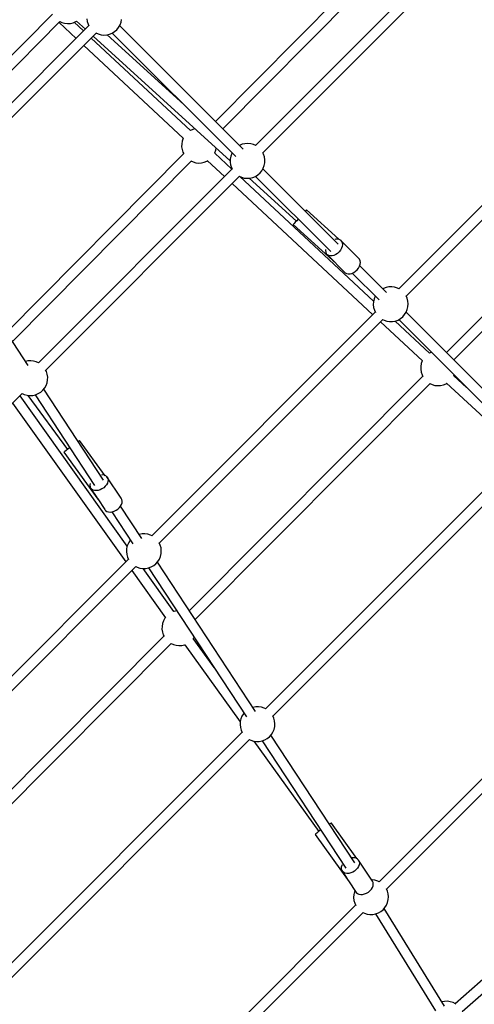
# Model space of a CAD drawing. Units: millimetres. Extents: x -30169 to 14263, y -21214 to 15356.
# Drawn here: x -8573 to -7793, y -7096 to -5406 of the extents above; entities that cross this region are included whole.
import ezdxf

# ---------------------------------------------------------------- set-up
doc = ezdxf.new("R2010")
doc.units = ezdxf.units.MM
doc.layers.add('STREFA', color=1, linetype='Continuous')
doc.layers.add('WIDOK', color=7, linetype='Continuous')
doc.styles.get("Standard").update_dxf_attribs({"font": 'arial.ttf'})
doc.dimstyles.new('Kopia ISO-25', dxfattribs={"dimtxt": 500, "dimasz": 200, "dimexe": 1.25, "dimexo": 0.625, "dimgap": 100, "dimtad": 1, "dimdec": 1, "dimlfac": 0.001, "dimtxsty": 'Standard', "dimblk": 'ARCHTICK', "dimcen": 2.5, "dimadec": 0, "dimazin": 0, "dimtfac": 1, "dimtdec": 0, "dimtmove": 0, "dimatfit": 3, "dimfxl": 1, "dimtfillclr": 256, "dimarcsym": 0})

# ---------------------------------------------------------------- blocks, each defined once
blk = doc.blocks.new('_ARCHTICK')
at = {"color": 0, "linetype": 'ByBlock', "lineweight": -2}
blk.add_solid([(0.3977, 0.3094), (0.3094, 0.3977), (-0.3094, -0.3977), (-0.3977, -0.3094)], dxfattribs=at)
blk = doc.blocks.new('*D4')
at = {"layer": 'Defpoints', "color": 0}
for p in [(13322.6, -3826.2), (-23110.7, -15067.3), (13322.6, -20868.4)]:
    blk.add_point(p, dxfattribs=at)
at = {"layer": 'STREFA', "color": 0, "lineweight": -2}
for p, q in [((13322.6, -3826.8), (13322.6, -20869.7)), ((-23110.7, -15067.9), (-23110.7, -20869.7)), ((-23110.7, -20868.4), (13322.6, -20868.4))]:
    blk.add_line(p, q, dxfattribs=at)
at = {"layer": 'STREFA', "color": 0, "lineweight": -2, "xscale": 200, "yscale": 200, "zscale": 200, "rotation": 180}
blk.add_blockref('_ARCHTICK', (-23110.7, -20868.4), dxfattribs=at)
at = {"layer": 'STREFA', "color": 0, "lineweight": -2, "xscale": 200, "yscale": 200, "zscale": 200}
blk.add_blockref('_ARCHTICK', (13322.6, -20868.4), dxfattribs=at)
at = {"layer": 'STREFA', "color": 0, "insert": (-4894, -20467.9), "char_height": 500, "attachment_point": 5}
blk.add_mtext('36,4 m', dxfattribs=at)

msp = doc.modelspace()

# ---------------------------------------------------------------- linework, layer by layer
at = {"layer": 'WIDOK'}
for p, q in [((-7928.82, -5269.42), (-8237.11, -5580.7)), ((-8224.48, -5593.33), (-7916.19, -5282.05)), ((-7835.74, -5289.14), (-8168.39, -5621.79)), ((-8155.79, -5634.43), (-7823.1, -5301.74)), ((-8516.96, -5396.47), (-8780.27, -5661.98)), ((-8476.92, -5409.16), (-8475.26, -5408.12)), ((-8458.02, -5404.1), (-8457.31, -5408.99)), ((-8399.36, -5410.18), (-8398.44, -5405.33)), ((-8770.25, -5677.24), (-8504.3, -5409.06)), ((-8454.59, -5416.04), (-8736.32, -5697.76)), ((-8505.79, -5410.56), (-8476.43, -5437.88)), ((-8504.65, -5408.91), (-8500.9, -5410.64)), ((-8500.9, -5410.64), (-8496.14, -5411.95)), ((-8496.14, -5411.95), (-8491.22, -5412.46)), ((-8491.22, -5412.46), (-8486.3, -5412.16)), ((-8486.3, -5412.16), (-8481.48, -5411.05)), ((-8481.48, -5411.05), (-8476.92, -5409.16)), ((-8463.76, -5425.2), (-8479.74, -5410.32)), ((-8475.61, -5408.34), (-8460.57, -5422.02)), ((-8457.31, -5408.99), (-8455.8, -5413.69)), ((-8455.8, -5413.69), (-8454.43, -5416.37)), ((-8410.31, -5426.21), (-8406.61, -5422.95)), ((-8406.61, -5422.95), (-8403.5, -5419.11)), ((-8403.5, -5419.11), (-8401.06, -5414.82)), ((-8189.67, -5628.14), (-8401.76, -5416.05)), ((-8401.06, -5414.82), (-8399.36, -5410.18)), ((-8723.72, -5710.41), (-8442, -5428.68)), ((-8280.16, -5596.06), (-8450.68, -5437.37)), ((-8447.35, -5434.04), (-8212, -5648.08)), ((-8442.34, -5428.53), (-8438.47, -5430.32)), ((-8438.47, -5430.32), (-8433.71, -5431.63)), ((-8433.71, -5431.63), (-8428.8, -5432.14)), ((-8428.8, -5432.14), (-8423.87, -5431.83)), ((-8423.87, -5431.83), (-8419.06, -5430.72)), ((-8291.62, -5551.43), (-8423.27, -5431.69)), ((-8419.06, -5430.72), (-8414.5, -5428.83)), ((-8414.5, -5428.83), (-8410.31, -5426.21)), ((-8414.33, -5428.72), (-8202.29, -5640.76)), ((-8463.36, -5450.05), (-8292.4, -5609.14)), ((-7538.82, -5484.18), (-7922.44, -5867.79)), ((-7909.79, -5880.38), (-7526.18, -5496.77)), ((-7436.9, -5571.82), (-7840.65, -5977.16)), ((-8274.56, -5593.52), (-8279.12, -5595.41)), ((-8272.52, -5593.05), (-8274.56, -5593.52)), ((-7828.03, -5989.78), (-7424.31, -5584.47)), ((-8292.56, -5609.42), (-8294.26, -5614.05)), ((-8292.21, -5608.79), (-8292.56, -5609.42)), ((-8279.12, -5595.41), (-8280.48, -5596.26)), ((-8295.18, -5618.91), (-8295.28, -5623.84)), ((-8295.28, -5623.84), (-8294.57, -5628.73)), ((-8294.26, -5614.05), (-8295.18, -5618.91)), ((-8236.61, -5629.93), (-8235.93, -5626.32)), ((-8195.89, -5621.64), (-8196.06, -5621.75)), ((-8191.33, -5619.75), (-8195.89, -5621.64)), ((-8186.52, -5618.64), (-8191.33, -5619.75)), ((-8181.59, -5618.33), (-8186.52, -5618.64)), ((-8176.68, -5618.84), (-8181.59, -5618.33)), ((-8171.92, -5620.15), (-8176.68, -5618.84)), ((-8168.05, -5621.94), (-8171.92, -5620.15)), ((-8291.79, -5635.91), (-8595.78, -5942.85)), ((-8294.57, -5628.73), (-8293.06, -5633.43)), ((-8293.06, -5633.43), (-8291.62, -5636.24)), ((-8238.66, -5635.18), (-8238.31, -5634.56)), ((-8208.93, -5662.33), (-8238.47, -5634.85)), ((-8238.31, -5634.56), (-8236.61, -5629.93)), ((-8211.03, -5640.29), (-8211.94, -5645.14)), ((-8209.33, -5635.65), (-8211.03, -5640.29)), ((-8208.63, -5634.42), (-8209.33, -5635.65)), ((-8154.58, -5636.78), (-8155.96, -5634.11)), ((-8153.08, -5641.48), (-8154.58, -5636.78)), ((-8152.37, -5646.37), (-8153.08, -5641.48)), ((-8585.76, -5958.1), (-8279.12, -5648.49)), ((-8279.46, -5648.33), (-8275.73, -5650.06)), ((-8275.73, -5650.06), (-8270.97, -5651.37)), ((-8270.97, -5651.37), (-8266.06, -5651.88)), ((-8266.06, -5651.88), (-8261.13, -5651.58)), ((-8261.13, -5651.58), (-8256.32, -5650.46)), ((-8256.32, -5650.46), (-8251.75, -5648.57)), ((-8251.75, -5648.57), (-8250.38, -5647.72)), ((-8250.72, -5647.93), (-8221.61, -5675.01)), ((-8211.94, -5645.14), (-8212.05, -5650.08)), ((-8212.05, -5650.08), (-8211.33, -5654.96)), ((-8211.33, -5654.96), (-8209.83, -5659.66)), ((-8209.83, -5659.66), (-8208.45, -5662.34)), ((-8157.52, -5665.09), (-8155.08, -5660.8)), ((-8155.08, -5660.8), (-8153.38, -5656.16)), ((-8153.38, -5656.16), (-8152.47, -5651.31)), ((-8152.47, -5651.31), (-8152.37, -5646.37)), ((-8208.62, -5662.02), (-8541.29, -5994.68)), ((-8528.69, -6007.33), (-8196.02, -5674.66)), ((-8196.36, -5674.5), (-8192.5, -5676.29)), ((-7965.56, -5888.81), (-8195.36, -5674.97)), ((-8192.5, -5676.29), (-8187.74, -5677.61)), ((-8187.74, -5677.61), (-8182.82, -5678.11)), ((-8182.82, -5678.11), (-8177.9, -5677.81)), ((-8179.23, -5677.89), (-8098.23, -5751.56)), ((-8177.9, -5677.81), (-8173.08, -5676.7)), ((-8173.08, -5676.7), (-8168.52, -5674.81)), ((-8168.52, -5674.81), (-8164.33, -5672.19)), ((-8168.35, -5674.7), (-8039.06, -5803.98)), ((-8164.33, -5672.19), (-8160.63, -5668.92)), ((-8160.63, -5668.92), (-8157.52, -5665.09)), ((-8026.46, -5791.35), (-8155.78, -5662.03)), ((-8208.54, -5687.18), (-7966.79, -5912.14)), ((-8558.65, -5999.38), (-8727.04, -5743.02)), ((-8082.54, -5734.31), (-8083, -5734.81)), ((-8081.32, -5732.96), (-8082.54, -5734.31)), ((-8080.78, -5732.37), (-8081.32, -5732.96)), ((-8025.4, -5782.75), (-8080.78, -5732.37)), ((-8103.08, -5756.88), (-8103.62, -5757.48)), ((-8103.62, -5757.48), (-8029.86, -5824.55)), ((-8101.86, -5755.54), (-8103.08, -5756.88)), ((-8100.03, -5753.53), (-8101.86, -5755.54)), ((-8097.71, -5750.98), (-8100.03, -5753.53)), ((-8095.04, -5748.05), (-8097.71, -5750.98)), ((-8095.02, -5748.03), (-8095.04, -5748.05)), ((-8030.34, -5782.39), (-8032.05, -5782.82)), ((-8027.26, -5782.31), (-8030.34, -5782.39)), ((-8024.5, -5782.96), (-8027.26, -5782.31)), ((-8022.19, -5784.3), (-8024.5, -5782.96)), ((-7991.4, -5814.99), (-8022.19, -5784.3)), ((-8022.19, -5784.3), (-8020.46, -5786.27)), ((-8019.4, -5794.86), (-8020.48, -5798.13)), ((-8020.46, -5786.27), (-8019.39, -5788.78)), ((-8019.03, -5791.69), (-8019.4, -5794.86)), ((-8019.39, -5788.78), (-8019.03, -5791.69)), ((-8048.02, -5800.44), (-8048.21, -5802.04)), ((-8048.21, -5802.04), (-8047.85, -5804.95)), ((-8047.85, -5804.95), (-8046.78, -5807.45)), ((-8046.78, -5807.45), (-8045.04, -5809.42)), ((-8042.74, -5810.77), (-8045.04, -5809.42)), ((-8045.04, -5809.42), (-8014.25, -5840.12)), ((-8039.97, -5811.42), (-8042.74, -5810.77)), ((-8036.89, -5811.33), (-8039.97, -5811.42)), ((-8033.65, -5810.52), (-8036.89, -5811.33)), ((-8030.4, -5809.03), (-8033.65, -5810.52)), ((-8027.31, -5806.93), (-8030.4, -5809.03)), ((-8024.54, -5804.32), (-8027.31, -5806.93)), ((-8022.23, -5801.34), (-8024.54, -5804.32)), ((-8020.48, -5798.13), (-8022.23, -5801.34)), ((-8006.81, -5799.66), (-8007.27, -5799.23)), ((-8006.85, -5799.7), (-8006.81, -5799.66)), ((-8029.82, -5824.6), (-8029.64, -5824.76)), ((-8029.64, -5824.76), (-8029.6, -5824.72)), ((-7991.44, -5832.03), (-7989.69, -5828.82)), ((-7989.67, -5816.97), (-7991.4, -5814.99)), ((-7989.69, -5828.82), (-7988.61, -5825.55)), ((-7988.59, -5819.47), (-7989.67, -5816.97)), ((-7943.69, -5874.12), (-7989.52, -5828.29)), ((-7988.61, -5825.55), (-7988.23, -5822.38)), ((-7988.23, -5822.38), (-7988.59, -5819.47)), ((-8014.25, -5840.12), (-8011.94, -5841.46)), ((-8011.94, -5841.46), (-8009.18, -5842.11)), ((-8009.18, -5842.11), (-8006.1, -5842.02)), ((-8006.1, -5842.02), (-8002.85, -5841.21)), ((-8002.85, -5841.21), (-7999.61, -5839.72)), ((-8002.16, -5840.89), (-7956.32, -5886.73)), ((-7999.61, -5839.72), (-7996.52, -5837.62)), ((-7996.52, -5837.62), (-7993.75, -5835.01)), ((-7993.75, -5835.01), (-7991.44, -5832.03)), ((-7939.31, -5864.46), (-7944.17, -5865.38)), ((-7934.38, -5864.36), (-7939.31, -5864.46)), ((-7929.49, -5865.07), (-7934.38, -5864.36)), ((-7962.81, -5880.52), (-7964.7, -5885.08)), ((-7962.7, -5880.34), (-7962.81, -5880.52)), ((-7948.8, -5867.07), (-7950.04, -5867.78)), ((-7944.17, -5865.38), (-7948.8, -5867.07)), ((-7924.79, -5866.58), (-7929.49, -5865.07)), ((-7922.11, -5867.96), (-7924.79, -5866.58)), ((-7908.16, -5883.91), (-7909.95, -5880.05)), ((-7965.81, -5889.89), (-7966.12, -5894.82)), ((-7966.12, -5894.82), (-7965.61, -5899.73)), ((-7964.7, -5885.08), (-7965.81, -5889.89)), ((-7906.85, -5888.67), (-7908.16, -5883.91)), ((-7906.34, -5893.58), (-7906.85, -5888.67)), ((-7906.64, -5898.51), (-7906.34, -5893.58)), ((-7962.67, -5908.02), (-8346.28, -6291.63)), ((-7965.61, -5899.73), (-7964.3, -5904.49)), ((-7964.3, -5904.49), (-7962.51, -5908.35)), ((-7915.53, -5915.77), (-7912.26, -5912.07)), ((-7912.26, -5912.07), (-7909.65, -5907.88)), ((-7697.72, -6120.09), (-7909.75, -5908.06)), ((-7909.65, -5907.88), (-7907.76, -5903.32)), ((-7907.76, -5903.32), (-7906.64, -5898.51)), ((-8333.63, -6304.22), (-7950.02, -5920.61)), ((-7953.72, -5924.31), (-7881.82, -5991.22)), ((-7950.35, -5920.44), (-7947.67, -5921.82)), ((-7947.67, -5921.82), (-7942.97, -5923.33)), ((-7942.97, -5923.33), (-7938.08, -5924.04)), ((-7938.08, -5924.04), (-7933.15, -5923.94)), ((-7933.15, -5923.94), (-7928.29, -5923.02)), ((-7869.58, -5978.14), (-7928.71, -5923.1)), ((-7928.29, -5923.02), (-7923.66, -5921.33)), ((-7923.66, -5921.33), (-7919.36, -5918.89)), ((-7922.42, -5920.62), (-7710.34, -6132.71)), ((-7919.36, -5918.89), (-7915.53, -5915.77)), ((-7868.54, -5977.49), (-7869.9, -5978.34)), ((-7866.43, -5976.62), (-7868.54, -5977.49)), ((-8559.41, -5991.54), (-8563.22, -5992.42)), ((-8554.49, -5991.23), (-8559.41, -5991.54)), ((-8549.57, -5991.74), (-8554.49, -5991.23)), ((-8544.81, -5993.05), (-8549.57, -5991.74)), ((-8540.95, -5994.84), (-8544.81, -5993.05)), ((-7883.68, -5996.14), (-7884.6, -6000.99)), ((-7881.98, -5991.5), (-7883.68, -5996.14)), ((-7881.63, -5990.87), (-7881.98, -5991.5)), ((-8527.48, -6009.68), (-8528.86, -6007)), ((-8525.97, -6014.38), (-8527.48, -6009.68)), ((-8525.26, -6019.27), (-8525.97, -6014.38)), ((-7884.6, -6000.99), (-7884.7, -6005.92)), ((-7884.7, -6005.92), (-7883.99, -6010.81)), ((-7883.99, -6010.81), (-7882.48, -6015.51)), ((-7882.48, -6015.51), (-7881.07, -6018.24)), ((-7827.73, -6016.65), (-7827.38, -6015.67)), ((-8527.98, -6033.69), (-8526.28, -6029.06)), ((-8526.28, -6029.06), (-8525.37, -6024.21)), ((-8525.37, -6024.21), (-8525.26, -6019.27)), ((-7881.24, -6017.91), (-8282.11, -6420.37)), ((-8272.1, -6435.61), (-7868.62, -6030.53)), ((-7868.96, -6030.38), (-7865.15, -6032.14)), ((-7865.15, -6032.14), (-7860.39, -6033.45)), ((-7860.39, -6033.45), (-7855.47, -6033.96)), ((-7850.55, -6033.66), (-7845.74, -6032.54)), ((-7845.74, -6032.54), (-7841.17, -6030.65)), ((-7841.17, -6030.65), (-7840.07, -6029.96)), ((-7840.15, -6029.89), (-7720.13, -6140.91)), ((-7827.87, -6016.88), (-7827.73, -6016.65)), ((-7805.84, -6037.2), (-7827.85, -6016.85)), ((-8901.51, -6380.14), (-8568.92, -6047.56)), ((-8569.26, -6047.4), (-8565.39, -6049.19)), ((-8565.39, -6049.19), (-8560.63, -6050.5)), ((-8550.79, -6050.71), (-8545.98, -6049.59)), ((-8546.99, -6049.83), (-8444.68, -6205.58)), ((-8545.98, -6049.59), (-8541.42, -6047.7)), ((-8541.42, -6047.7), (-8537.23, -6045.09)), ((-8537.23, -6045.09), (-8533.53, -6041.82)), ((-8533.53, -6041.82), (-8530.42, -6037.99)), ((-8429.19, -6196.46), (-8532, -6039.94)), ((-8530.42, -6037.99), (-8527.98, -6033.69)), ((-7855.47, -6033.96), (-7850.55, -6033.66)), ((-8585.51, -6064.15), (-8391.25, -6336.6)), ((-8388.63, -6309.29), (-8572.61, -6051.25)), ((-8560.63, -6050.5), (-8555.72, -6051.01)), ((-8559.49, -6050.62), (-8491.4, -6143.68)), ((-8555.72, -6051.01), (-8550.79, -6050.71)), ((-8472.55, -6129.89), (-8472.8, -6130.07)), ((-8471.09, -6128.82), (-8472.55, -6129.89)), ((-8470.44, -6128.35), (-8471.09, -6128.82)), ((-8426.4, -6188.54), (-8470.44, -6128.35)), ((-8497.18, -6147.91), (-8497.83, -6148.39)), ((-8497.83, -6148.39), (-8438.9, -6228.91)), ((-8495.72, -6146.84), (-8497.18, -6147.91)), ((-8493.53, -6145.24), (-8495.72, -6146.84)), ((-8490.74, -6143.2), (-8493.53, -6145.24)), ((-8487.55, -6140.86), (-8490.74, -6143.2)), ((-8487.31, -6140.69), (-8487.55, -6140.86)), ((-7716.69, -6153.99), (-8151.24, -6588.55)), ((-8138.6, -6601.14), (-7704.05, -6166.59)), ((-8452.18, -6201.84), (-8452.71, -6204.7)), ((-8452.12, -6201.68), (-8452.18, -6201.84)), ((-8430.72, -6187.32), (-8432.6, -6187.37)), ((-8427.83, -6187.87), (-8430.72, -6187.32)), ((-8425.37, -6189.02), (-8427.83, -6187.87)), ((-8423.47, -6190.71), (-8425.37, -6189.02)), ((-8422.68, -6201.09), (-8424.23, -6203.98)), ((-8423.47, -6190.71), (-8422.2, -6192.88)), ((-8399.3, -6227.37), (-8423.47, -6190.71)), ((-8421.8, -6198.19), (-8422.68, -6201.09)), ((-8422.2, -6192.88), (-8421.63, -6195.41)), ((-8421.63, -6195.41), (-8421.8, -6198.19)), ((-8452.71, -6204.7), (-8452.5, -6207.37)), ((-8452.5, -6207.37), (-8451.58, -6209.74)), ((-8451.58, -6209.74), (-8440.82, -6226.06)), ((-8450.87, -6210.77), (-8451.58, -6209.74)), ((-8449.99, -6211.68), (-8450.87, -6210.77)), ((-8447.79, -6213.11), (-8449.99, -6211.68)), ((-8445.1, -6213.96), (-8447.79, -6213.11)), ((-8442.04, -6214.19), (-8445.1, -6213.96)), ((-8438.75, -6213.8), (-8442.04, -6214.19)), ((-8435.39, -6212.79), (-8438.75, -6213.8)), ((-8432.1, -6211.22), (-8435.39, -6212.79)), ((-8429.06, -6209.16), (-8432.1, -6211.22)), ((-8426.39, -6206.71), (-8429.06, -6209.16)), ((-8424.23, -6203.98), (-8426.39, -6206.71)), ((-8411.39, -6209.05), (-8411.73, -6208.58)), ((-8411.43, -6209.08), (-8411.39, -6209.05)), ((-8439.28, -6228.39), (-8427.41, -6246.39)), ((-8438.87, -6228.95), (-8438.77, -6229.09)), ((-8438.77, -6229.09), (-8438.76, -6229.08)), ((-8398.03, -6229.53), (-8399.3, -6227.37)), ((-8398.51, -6237.75), (-8397.63, -6234.85)), ((-8397.46, -6232.07), (-8398.03, -6229.53)), ((-8397.63, -6234.85), (-8397.46, -6232.07)), ((-8427.41, -6246.39), (-8426.7, -6247.42)), ((-8426.7, -6247.42), (-8425.82, -6248.33)), ((-8425.82, -6248.33), (-8423.62, -6249.76)), ((-8423.62, -6249.76), (-8420.93, -6250.61)), ((-8420.93, -6250.61), (-8417.87, -6250.85)), ((-8417.87, -6250.85), (-8414.58, -6250.45)), ((-8415.16, -6250.52), (-8379.07, -6305.46)), ((-8414.58, -6250.45), (-8411.22, -6249.45)), ((-8411.22, -6249.45), (-8407.93, -6247.88)), ((-8407.93, -6247.88), (-8404.89, -6245.82)), ((-8404.89, -6245.82), (-8402.22, -6243.36)), ((-8402.22, -6243.36), (-8400.06, -6240.63)), ((-8363.6, -6296.32), (-8400.12, -6240.71)), ((-8400.06, -6240.63), (-8398.51, -6237.75)), ((-8384.04, -6300.17), (-8386.65, -6304.36)), ((-8383.18, -6299.2), (-8384.04, -6300.17)), ((-8368.01, -6289.22), (-8368.21, -6289.29)), ((-8363.15, -6288.3), (-8368.01, -6289.22)), ((-8358.22, -6288.2), (-8363.15, -6288.3)), ((-8353.33, -6288.91), (-8358.22, -6288.2)), ((-8348.63, -6290.42), (-8353.33, -6288.91)), ((-8345.95, -6291.8), (-8348.63, -6290.42)), ((-8332, -6307.75), (-8333.79, -6303.89)), ((-8389.66, -6313.73), (-8389.96, -6318.66)), ((-8389.96, -6318.66), (-8389.45, -6323.57)), ((-8388.54, -6308.92), (-8389.66, -6313.73)), ((-8386.65, -6304.36), (-8388.54, -6308.92)), ((-8330.69, -6312.51), (-8332, -6307.75)), ((-8330.18, -6317.42), (-8330.69, -6312.51)), ((-8330.48, -6322.35), (-8330.18, -6317.42)), ((-8386.51, -6331.86), (-8768.15, -6713.5)), ((-8389.45, -6323.57), (-8388.14, -6328.33)), ((-8388.14, -6328.33), (-8386.35, -6332.2)), ((-8339.37, -6339.61), (-8336.1, -6335.91)), ((-8168.57, -6593.24), (-8336.96, -6336.88)), ((-8336.1, -6335.91), (-8333.49, -6331.72)), ((-8333.49, -6331.72), (-8331.6, -6327.16)), ((-8331.6, -6327.16), (-8330.48, -6322.35)), ((-8757.42, -6728.01), (-8373.86, -6344.45)), ((-8380.74, -6351.33), (-8323.04, -6432.26)), ((-8374.19, -6344.28), (-8371.51, -6345.66)), ((-8371.51, -6345.66), (-8366.81, -6347.17)), ((-8366.81, -6347.17), (-8361.92, -6347.88)), ((-8361.92, -6347.88), (-8356.99, -6347.78)), ((-8308.43, -6421.75), (-8361.12, -6347.86)), ((-8356.99, -6347.78), (-8352.13, -6346.87)), ((-8352.13, -6346.87), (-8347.5, -6345.17)), ((-8351.93, -6346.79), (-8184.04, -6602.38)), ((-8347.5, -6345.17), (-8343.2, -6342.73)), ((-8343.2, -6342.73), (-8339.37, -6339.61)), ((-8308.33, -6421.71), (-8308.81, -6421.91)), ((-8303.52, -6420.6), (-8308.33, -6421.71)), ((-8303.45, -6420.59), (-8303.52, -6420.6)), ((-8326.33, -6437.61), (-8328.03, -6442.25)), ((-8323.9, -6433.32), (-8326.33, -6437.61)), ((-8322.8, -6431.97), (-8323.9, -6433.32)), ((-8328.95, -6447.1), (-8329.05, -6452.04)), ((-8329.05, -6452.04), (-8328.34, -6456.92)), ((-8328.03, -6442.25), (-8328.95, -6447.1)), ((-8325.6, -6464.03), (-8723.71, -6863.71)), ((-8328.34, -6456.92), (-8326.83, -6461.62)), ((-8326.83, -6461.62), (-8325.43, -6464.35)), ((-8239.55, -6517.88), (-8275.33, -6468.02)), ((-8275.32, -6468.03), (-8274.52, -6467.05)), ((-8274.52, -6467.05), (-8273.79, -6465.75)), ((-8716.31, -6881.58), (-8312.97, -6476.64)), ((-8313.31, -6476.49), (-8309.5, -6478.25)), ((-8309.5, -6478.25), (-8304.74, -6479.56)), ((-8304.74, -6479.56), (-8299.83, -6480.07)), ((-8299.83, -6480.07), (-8294.9, -6479.77)), ((-8294.9, -6479.77), (-8290.09, -6478.65)), ((-8290.09, -6478.65), (-8289.85, -6478.56)), ((-8289.9, -6478.58), (-8194.66, -6611.26)), ((-8172.97, -6586.14), (-8173.18, -6586.21)), ((-8168.12, -6585.22), (-8172.97, -6586.14)), ((-8163.18, -6585.12), (-8168.12, -6585.22)), ((-8158.3, -6585.83), (-8163.18, -6585.12)), ((-8153.6, -6587.34), (-8158.3, -6585.83)), ((-8150.92, -6588.72), (-8153.6, -6587.34)), ((-8193.51, -6605.84), (-8194.62, -6610.65)), ((-8191.62, -6601.28), (-8193.51, -6605.84)), ((-8189, -6597.09), (-8191.62, -6601.28)), ((-8188.15, -6596.12), (-8189, -6597.09)), ((-8136.97, -6604.67), (-8138.76, -6600.81)), ((-8135.66, -6609.43), (-8136.97, -6604.67)), ((-8194.62, -6610.65), (-8194.93, -6615.58)), ((-8194.93, -6615.58), (-8194.42, -6620.49)), ((-8194.42, -6620.49), (-8193.11, -6625.25)), ((-8138.45, -6628.64), (-8136.56, -6624.08)), ((-8136.56, -6624.08), (-8135.45, -6619.27)), ((-8135.15, -6614.34), (-8135.66, -6609.43)), ((-8135.45, -6619.27), (-8135.15, -6614.34)), ((-8191.47, -6628.78), (-8624.06, -7061.36)), ((-8613.33, -7075.87), (-8178.83, -6641.37)), ((-8193.11, -6625.25), (-8191.32, -6629.11)), ((-8179.16, -6641.2), (-8176.48, -6642.58)), ((-8152.46, -6642.09), (-8148.17, -6639.65)), ((-8148.17, -6639.65), (-8144.34, -6636.53)), ((-8144.34, -6636.53), (-8141.07, -6632.83)), ((-7997.8, -6853.21), (-8141.92, -6633.8)), ((-8141.07, -6632.83), (-8138.45, -6628.64)), ((-8176.48, -6642.58), (-8171.78, -6644.09)), ((-8171.78, -6644.09), (-8166.89, -6644.8)), ((-8171.02, -6644.2), (-8059.8, -6799.14)), ((-8166.89, -6644.8), (-8161.95, -6644.7)), ((-8161.95, -6644.7), (-8157.1, -6643.79)), ((-8157.1, -6643.79), (-8152.46, -6642.09)), ((-8156.89, -6643.71), (-8013.31, -6862.3)), ((-7734.66, -6663.92), (-7956.21, -6885.47)), ((-7943.57, -6898.06), (-7722.04, -6676.54)), ((-8039.83, -6785.45), (-8041.65, -6786.46)), ((-8038.5, -6784.89), (-8039.83, -6785.45)), ((-8038, -6784.95), (-8038.5, -6784.89)), ((-7994.37, -6845.75), (-8038, -6784.95)), ((-8065.59, -6804.41), (-8065.67, -6804.68)), ((-8065.67, -6804.68), (-8007.54, -6885.66)), ((-8064.78, -6803.44), (-8065.59, -6804.41)), ((-8063.16, -6801.92), (-8064.78, -6803.44)), ((-8060.83, -6799.95), (-8063.16, -6801.92)), ((-8057.94, -6797.67), (-8060.83, -6799.95)), ((-8056.48, -6796.57), (-8057.94, -6797.67)), ((-8001.31, -6844.19), (-8003.12, -6844.45)), ((-7998.18, -6844.35), (-8001.31, -6844.19)), ((-7995.39, -6845.14), (-7998.18, -6844.35)), ((-8021.08, -6860.68), (-8021.09, -6863.46)), ((-8020.33, -6857.76), (-8021.08, -6860.68)), ((-8019.57, -6856.2), (-8020.33, -6857.76)), ((-7993.08, -6846.51), (-7995.39, -6845.14)), ((-7991.41, -6859.22), (-7993.17, -6862.09)), ((-7991.35, -6848.41), (-7993.08, -6846.51)), ((-7990.32, -6856.28), (-7991.41, -6859.22)), ((-7991.35, -6848.41), (-7990.29, -6850.75)), ((-7967.65, -6884.5), (-7991.35, -6848.41)), ((-7989.94, -6853.42), (-7990.32, -6856.28)), ((-7990.29, -6850.75), (-7989.94, -6853.42)), ((-8021.09, -6863.46), (-8020.38, -6865.98)), ((-8020.38, -6865.98), (-8010.79, -6880.57)), ((-8018.97, -6868.11), (-8020.38, -6865.98)), ((-8016.94, -6869.75), (-8018.97, -6868.11)), ((-8014.38, -6870.84), (-8016.94, -6869.75)), ((-8011.4, -6871.32), (-8014.38, -6870.84)), ((-8008.15, -6871.16), (-8011.4, -6871.32)), ((-8004.78, -6870.37), (-8008.15, -6871.16)), ((-8001.45, -6868.99), (-8004.78, -6870.37)), ((-7998.3, -6867.09), (-8001.45, -6868.99)), ((-7995.5, -6864.75), (-7998.3, -6867.09)), ((-7993.17, -6862.09), (-7995.5, -6864.75)), ((-7571.36, -6870.79), (-7825.28, -7094.96)), ((-8007.54, -6885.66), (-8007.51, -6885.56)), ((-8007.54, -6885.66), (-8007.4, -6885.77)), ((-8007.4, -6885.77), (-8007.38, -6885.76)), ((-8007.38, -6885.76), (-7996.68, -6902.06)), ((-7969.46, -6898.17), (-7967.71, -6895.3)), ((-7968.15, -6882.04), (-7969.25, -6882.06)), ((-7963.27, -6882.75), (-7968.15, -6882.04)), ((-7967.71, -6895.3), (-7966.62, -6892.37)), ((-7966.59, -6886.83), (-7967.65, -6884.5)), ((-7966.62, -6892.37), (-7966.24, -6889.5)), ((-7966.24, -6889.5), (-7966.59, -6886.83)), ((-7958.56, -6884.26), (-7963.27, -6882.75)), ((-7955.89, -6885.64), (-7958.56, -6884.26)), ((-7813.45, -7108.46), (-7559.76, -6884.5)), ((-7999.59, -6907.57), (-7999.9, -6912.5)), ((-7998.48, -6902.76), (-7999.59, -6907.57)), ((-7997.6, -6900.65), (-7998.48, -6902.76)), ((-7996.68, -6902.06), (-7995.27, -6904.19)), ((-7995.27, -6904.19), (-7993.24, -6905.84)), ((-7993.24, -6905.84), (-7990.68, -6906.93)), ((-7990.68, -6906.93), (-7987.7, -6907.4)), ((-7987.7, -6907.4), (-7984.45, -6907.24)), ((-7984.45, -6907.24), (-7981.08, -6906.45)), ((-7981.08, -6906.45), (-7977.74, -6905.08)), ((-7977.74, -6905.08), (-7974.6, -6903.18)), ((-7974.6, -6903.18), (-7971.8, -6900.84)), ((-7971.8, -6900.84), (-7969.46, -6898.17)), ((-7941.93, -6901.59), (-7943.72, -6897.73)), ((-7940.62, -6906.35), (-7941.93, -6901.59)), ((-7940.11, -6911.26), (-7940.62, -6906.35)), ((-7940.42, -6916.19), (-7940.11, -6911.26)), ((-7996.44, -6925.7), (-8217.96, -7147.22)), ((-7999.9, -6912.5), (-7999.39, -6917.41)), ((-7999.39, -6917.41), (-7998.07, -6922.17)), ((-7998.07, -6922.17), (-7996.28, -6926.03)), ((-7946.04, -6929.75), (-7943.42, -6925.56)), ((-7943.42, -6925.56), (-7941.53, -6921)), ((-7941.53, -6921), (-7940.42, -6916.19)), ((-8205.34, -7159.84), (-7983.8, -6938.29)), ((-7984.12, -6938.12), (-7981.45, -6939.5)), ((-7981.45, -6939.5), (-7976.74, -6941.01)), ((-7976.74, -6941.01), (-7971.86, -6941.72)), ((-7971.86, -6941.72), (-7966.92, -6941.62)), ((-7966.92, -6941.62), (-7962.07, -6940.71)), ((-7962.61, -6940.81), (-7859.46, -7107.25)), ((-7962.07, -6940.71), (-7957.43, -6939.01)), ((-7957.43, -6939.01), (-7953.14, -6936.57)), ((-7953.14, -6936.57), (-7949.3, -6933.45)), ((-7949.3, -6933.45), (-7946.04, -6929.75)), ((-7843.61, -7098.82), (-7947.42, -6931.32)), ((-7843.78, -7090.8), (-7848.08, -7091.61)), ((-7838.84, -7090.7), (-7843.78, -7090.8)), ((-7833.95, -7091.41), (-7838.84, -7090.7)), ((-7829.25, -7092.91), (-7833.95, -7091.41)), ((-7824.86, -7095.17), (-7829.25, -7092.91)), ((-7824.34, -7095.56), (-7824.86, -7095.17))]:
    msp.add_line(p, q, dxfattribs=at)

# ---------------------------------------------------------------- dimensions: what is measured, and where the dimension line sits
at = {"layer": 'STREFA'}
dim = msp.add_linear_dim(base=(13322.57, -20868.42), p1=(-23110.65, -15067.25), p2=(13322.57, -3826.21), dimstyle='Kopia ISO-25', override={"dimpost": ' m'}, dxfattribs=at)
dim.commit()
dim.dimension.update_dxf_attribs({"geometry": '*D4', "text_midpoint": (-4894.04, -20467.94)})

doc.saveas('drawing.dxf')
